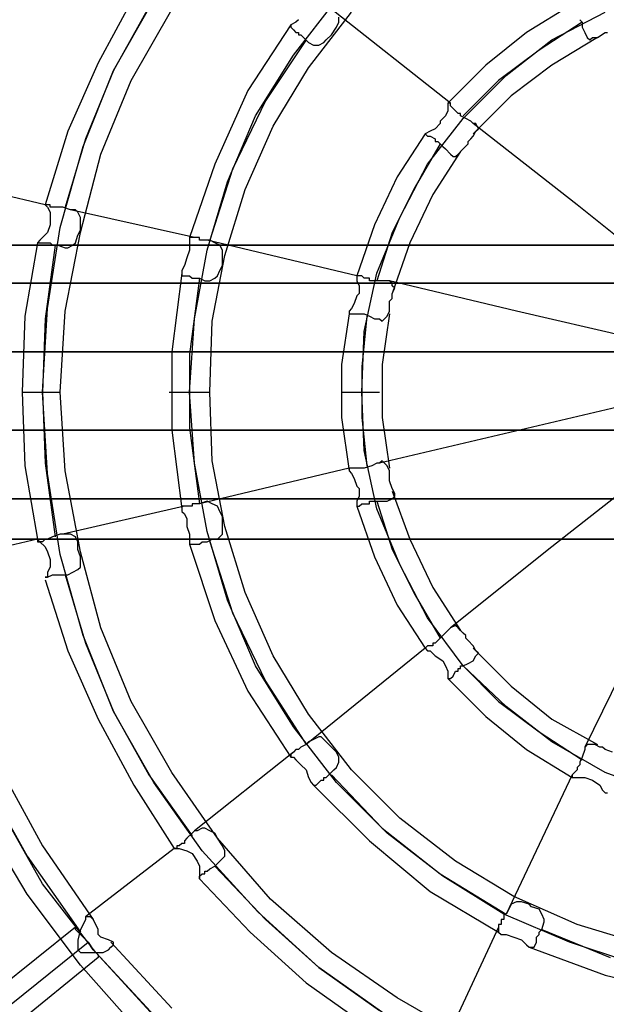
# Model space of a CAD drawing. Units: millimetres. Extents: x 2915 to 7564, y -18 to 7582.
# Drawn here: x 4820 to 5119, y 3471 to 3972 of the extents above; entities that cross this region are included whole.
import ezdxf

# ---------------------------------------------------------------- set-up
doc = ezdxf.new("R2010")
doc.units = ezdxf.units.MM
for name, color, linetype in [('Default', 7, 'Continuous'), ('robinia_stolpe', 7, 'Continuous'), ('sæde', 7, 'Continuous')]:
    doc.layers.add(name, color=color, linetype=linetype)

# ---------------------------------------------------------------- blocks, each defined once
blk = doc.blocks.new('SE5')
at = {"layer": 'robinia_stolpe', "color": 7, "linetype": 'Continuous'}
for p, q in [((3437.2, 3857.16), (6798.54, 3857.16)), ((6603.92, 3857.16), (3437.2, 3857.16)), ((3682.08, 3837.82), (7035.69, 3837.82)), ((7035.69, 3837.82), (3859.95, 3837.82)), ((7035.69, 3803.02), (3437.2, 3803.02)), ((3437.2, 3803.02), (7035.69, 3803.02)), ((3437.2, 3763.07), (7035.69, 3763.07)), ((7035.69, 3763.07), (3437.2, 3763.07)), ((6612.94, 3728.27), (3437.2, 3728.27)), ((3437.2, 3728.27), (6790.81, 3728.27)), ((3674.35, 3707.65), (7035.69, 3707.65)), ((7035.69, 3707.65), (3868.97, 3707.65))]:
    blk.add_line(p, q, dxfattribs=at)
at = {"layer": 'sæde', "color": 7, "linetype": 'Continuous'}
for p, q in [((4878.14, 3983.46), (4860.1, 3949.95)), ((4867.83, 3946.09), (4888.45, 3982.18)), ((4959.34, 3953.82), (4981.25, 3982.18)), ((4885.88, 3978.31), (4867.83, 3946.09)), ((4876.85, 3940.93), (4897.48, 3977.02)), ((4967.07, 3947.38), (4988.98, 3975.73)), ((5039.25, 3929.33), (4977.38, 3978.31)), ((5101.11, 3979.6), (5077.92, 3965.42)), ((5090.8, 3961.55), (5117.87, 3975.73)), ((4961.92, 3971.86), (4960.63, 3970.58)), ((4982.54, 3970.58), (4982.54, 3973.15)), ((5104.98, 3971.86), (5106.27, 3970.58)), ((4958.05, 3969.29), (4936.14, 3935.78)), ((4960.63, 3970.58), (4958.05, 3969.29)), ((4958.05, 3969.29), (4958.05, 3968)), ((4958.05, 3968), (4959.34, 3966.71)), ((4959.34, 3966.71), (4960.63, 3965.42)), ((4978.67, 3964.13), (4981.25, 3968)), ((4981.25, 3968), (4982.54, 3970.58)), ((5106.27, 3970.58), (5084.36, 3956.4)), ((5106.27, 3970.58), (5106.27, 3968)), ((5106.27, 3968), (5107.56, 3965.42)), ((4965.79, 3961.55), (4945.16, 3930.62)), ((4960.63, 3965.42), (4961.92, 3965.42)), ((4961.92, 3965.42), (4961.92, 3964.13)), ((4961.92, 3964.13), (4963.21, 3964.13)), ((4963.21, 3964.13), (4964.5, 3962.84)), ((4964.5, 3962.84), (4967.07, 3960.27)), ((4974.81, 3960.27), (4976.1, 3961.55)), ((4976.1, 3961.55), (4978.67, 3964.13)), ((5077.92, 3965.42), (5057.29, 3948.67)), ((5067.6, 3943.51), (5090.8, 3961.55)), ((5114, 3962.84), (5090.8, 3948.67)), ((5107.56, 3965.42), (5108.85, 3962.84)), ((5108.85, 3962.84), (5110.14, 3961.55)), ((5110.14, 3961.55), (5111.43, 3962.84)), ((5111.43, 3962.84), (5114, 3962.84)), ((5114, 3962.84), (5117.87, 3965.42)), ((5117.87, 3965.42), (5119.16, 3965.42)), ((4967.07, 3960.27), (4969.65, 3958.98)), ((4969.65, 3958.98), (4972.23, 3958.98)), ((4972.23, 3958.98), (4974.81, 3960.27)), ((5084.36, 3956.4), (5063.74, 3940.93)), ((4940.01, 3922.89), (4959.34, 3953.82)), ((4860.1, 3949.95), (4844.63, 3915.16)), ((4852.37, 3907.42), (4867.83, 3946.09)), ((4867.83, 3946.09), (4853.65, 3911.29)), ((4949.03, 3917.73), (4967.07, 3947.38)), ((5057.29, 3948.67), (5037.96, 3929.33)), ((5090.8, 3948.67), (5070.18, 3933.2)), ((4861.39, 3903.56), (4876.85, 3940.93)), ((5045.69, 3921.6), (5067.6, 3943.51)), ((5063.74, 3940.93), (5045.69, 3922.89)), ((4936.14, 3935.78), (4919.39, 3898.4)), ((5070.18, 3933.2), (5050.85, 3913.87)), ((4945.16, 3930.62), (4928.41, 3895.82)), ((5037.96, 3929.33), (5037.96, 3928.04)), ((5039.25, 3929.33), (5037.96, 3929.33)), ((5037.96, 3928.04), (5037.96, 3925.47)), ((5039.25, 3928.04), (5039.25, 3929.33)), ((5040.54, 3926.75), (5039.25, 3928.04)), ((5041.83, 3925.47), (5040.54, 3926.75)), ((4925.83, 3889.38), (4940.01, 3922.89)), ((5027.65, 3898.4), (5045.69, 3921.6)), ((5036.67, 3922.89), (5034.09, 3920.31)), ((5037.96, 3925.47), (5036.67, 3922.89)), ((5043.12, 3924.18), (5041.83, 3925.47)), ((5044.41, 3924.18), (5043.12, 3924.18)), ((5044.41, 3922.89), (5044.41, 3924.18)), ((5046.98, 3921.6), (5044.41, 3922.89)), ((5049.56, 3920.31), (5046.98, 3921.6)), ((4934.85, 3885.51), (4949.03, 3917.73)), ((5031.52, 3916.44), (5028.94, 3915.16)), ((5034.09, 3919.02), (5031.52, 3916.44)), ((5034.09, 3920.31), (5034.09, 3919.02)), ((5050.85, 3919.02), (5049.56, 3920.31)), ((5052.14, 3919.02), (5050.85, 3919.02)), ((5103.69, 3877.78), (5050.85, 3919.02)), ((5053.43, 3916.44), (5052.14, 3919.02)), ((5052.14, 3915.16), (5053.43, 3916.44)), ((4844.63, 3915.16), (4833.03, 3877.78)), ((4853.65, 3911.29), (4843.34, 3876.49)), ((5026.36, 3913.87), (5012.18, 3891.96)), ((5028.94, 3915.16), (5026.36, 3913.87)), ((5026.36, 3913.87), (5027.65, 3912.58)), ((5027.65, 3912.58), (5028.94, 3912.58)), ((5028.94, 3912.58), (5031.52, 3911.29)), ((5031.52, 3911.29), (5031.52, 3910)), ((5048.27, 3910), (5049.56, 3911.29)), ((5049.56, 3911.29), (5050.85, 3912.58)), ((5050.85, 3912.58), (5052.14, 3915.16)), ((4840.77, 3866.18), (4852.37, 3907.42)), ((5034.09, 3908.71), (5021.21, 3886.8)), ((5031.52, 3910), (5032.81, 3910)), ((5032.81, 3910), (5034.09, 3908.71)), ((5034.09, 3908.71), (5035.38, 3907.42)), ((5035.38, 3907.42), (5036.67, 3906.13)), ((5036.67, 3906.13), (5039.25, 3903.56)), ((5043.12, 3903.56), (5045.69, 3906.13)), ((5045.69, 3906.13), (5048.27, 3908.71)), ((5048.27, 3908.71), (5048.27, 3910)), ((4851.08, 3863.6), (4861.39, 3903.56)), ((5044.41, 3904.84), (5030.23, 3882.93)), ((5039.25, 3903.56), (5040.54, 3902.27)), ((5040.54, 3902.27), (5041.83, 3902.27)), ((5041.83, 3902.27), (5043.12, 3903.56)), ((4919.39, 3898.4), (4906.5, 3861.02)), ((4928.41, 3895.82), (4916.81, 3859.73)), ((5013.47, 3871.33), (5027.65, 3898.4)), ((4833.03, 3877.78), (4777.61, 3890.67)), ((5012.18, 3891.96), (5000.58, 3867.47)), ((4915.52, 3854.58), (4925.83, 3889.38)), ((5021.21, 3886.8), (5009.61, 3863.6)), ((4924.54, 3852), (4934.85, 3885.51)), ((5030.23, 3882.93), (5018.63, 3858.45)), ((4833.03, 3877.78), (4834.32, 3876.49)), ((4834.32, 3877.78), (4833.03, 3877.78)), ((4835.61, 3877.78), (4834.32, 3877.78)), ((4834.32, 3876.49), (4835.61, 3873.91)), ((4835.61, 3876.49), (4835.61, 3877.78)), ((4836.9, 3876.49), (4835.61, 3876.49)), ((4838.19, 3876.49), (4836.9, 3876.49)), ((4839.48, 3876.49), (4838.19, 3876.49)), ((4842.05, 3876.49), (4839.48, 3876.49)), ((4845.92, 3875.2), (4842.05, 3876.49)), ((5156.54, 3835.25), (5103.69, 3877.78)), ((4835.61, 3873.91), (4835.61, 3870.05)), ((4848.5, 3875.2), (4845.92, 3875.2)), ((4909.08, 3861.02), (4845.92, 3875.2)), ((4849.79, 3873.91), (4848.5, 3875.2)), ((4851.08, 3871.33), (4849.79, 3873.91)), ((4851.08, 3868.76), (4851.08, 3871.33)), ((5001.87, 3842.98), (5013.47, 3871.33)), ((4835.61, 3867.47), (4834.32, 3863.6)), ((4834.32, 3824.94), (4840.77, 3866.18)), ((4835.61, 3870.05), (4835.61, 3867.47)), ((4851.08, 3864.89), (4851.08, 3868.76)), ((5000.58, 3867.47), (4991.56, 3841.69)), ((4831.74, 3861.02), (4830.46, 3859.73)), ((4834.32, 3863.6), (4831.74, 3861.02)), ((4843.34, 3823.65), (4851.08, 3863.6)), ((4848.5, 3858.45), (4849.79, 3862.31)), ((4849.79, 3862.31), (4851.08, 3864.89)), ((4906.5, 3861.02), (4906.5, 3859.73)), ((4907.79, 3861.02), (4906.5, 3861.02)), ((4909.08, 3861.02), (4907.79, 3861.02)), ((4910.36, 3861.02), (4909.08, 3861.02)), ((4911.65, 3861.02), (4910.36, 3861.02)), ((4911.65, 3859.73), (4911.65, 3861.02)), ((5009.61, 3863.6), (5001.87, 3839.11)), ((4829.17, 3858.45), (4822.72, 3821.07)), ((4830.46, 3859.73), (4829.17, 3858.45)), ((4829.17, 3858.45), (4830.46, 3858.45)), ((4830.46, 3858.45), (4831.74, 3858.45)), ((4831.74, 3858.45), (4833.03, 3858.45)), ((4833.03, 3858.45), (4834.32, 3858.45)), ((4838.19, 3857.16), (4833.03, 3819.78)), ((4834.32, 3858.45), (4835.61, 3858.45)), ((4835.61, 3858.45), (4836.9, 3857.16)), ((4836.9, 3857.16), (4839.48, 3857.16)), ((4839.48, 3857.16), (4843.34, 3855.87)), ((4843.34, 3855.87), (4844.63, 3855.87)), ((4844.63, 3855.87), (4847.21, 3857.16)), ((4847.21, 3857.16), (4848.5, 3858.45)), ((4906.5, 3859.73), (4906.5, 3858.45)), ((4906.5, 3858.45), (4906.5, 3854.58)), ((4912.94, 3859.73), (4911.65, 3859.73)), ((4915.52, 3859.73), (4912.94, 3859.73)), ((4916.81, 3859.73), (4915.52, 3859.73)), ((4991.56, 3841.69), (4915.52, 3859.73)), ((4919.39, 3858.45), (4916.81, 3859.73)), ((4921.96, 3857.16), (4919.39, 3858.45)), ((4923.25, 3854.58), (4921.96, 3857.16)), ((5018.63, 3858.45), (5009.61, 3832.67)), ((4905.21, 3850.71), (4903.92, 3846.85)), ((4906.5, 3854.58), (4905.21, 3850.71)), ((4909.08, 3819.78), (4915.52, 3854.58)), ((4918.1, 3818.49), (4924.54, 3852)), ((4923.25, 3853.29), (4923.25, 3854.58)), ((4923.25, 3850.71), (4923.25, 3853.29)), ((4923.25, 3846.85), (4923.25, 3850.71)), ((4903.92, 3846.85), (4902.63, 3844.27)), ((4921.96, 3844.27), (4923.25, 3846.85)), ((4902.63, 3842.98), (4897.48, 3803.02)), ((4902.63, 3844.27), (4902.63, 3842.98)), ((4902.63, 3842.98), (4902.63, 3841.69)), ((4902.63, 3841.69), (4903.92, 3841.69)), ((4903.92, 3841.69), (4906.5, 3841.69)), ((4906.5, 3841.69), (4907.79, 3840.4)), ((4919.39, 3840.4), (4920.68, 3841.69)), ((4920.68, 3841.69), (4921.96, 3844.27)), ((4991.56, 3841.69), (4991.56, 3839.11)), ((4992.85, 3841.69), (4991.56, 3841.69)), ((4994.14, 3841.69), (4992.85, 3841.69)), ((4995.43, 3840.4), (4994.14, 3841.69)), ((4995.43, 3813.34), (5001.87, 3842.98)), ((4911.65, 3840.4), (4906.5, 3801.74)), ((4907.79, 3840.4), (4909.08, 3840.4)), ((4909.08, 3840.4), (4911.65, 3840.4)), ((4911.65, 3840.4), (4914.23, 3839.11)), ((4914.23, 3839.11), (4916.81, 3839.11)), ((4916.81, 3839.11), (4919.39, 3840.4)), ((4991.56, 3839.11), (4992.85, 3836.53)), ((4992.85, 3836.53), (4992.85, 3832.67)), ((4996.72, 3840.4), (4995.43, 3840.4)), ((4998.01, 3840.4), (4996.72, 3840.4)), ((4998.01, 3839.11), (4998.01, 3840.4)), ((4999.3, 3839.11), (4998.01, 3839.11)), ((5003.16, 3839.11), (4999.3, 3839.11)), ((5007.03, 3839.11), (5003.16, 3839.11)), ((5008.32, 3839.11), (5007.03, 3839.11)), ((5009.61, 3837.82), (5008.32, 3839.11)), ((5072.76, 3823.65), (5008.32, 3839.11)), ((5009.61, 3836.53), (5009.61, 3837.82)), ((5010.9, 3835.25), (5009.61, 3836.53)), ((4991.56, 3831.38), (4990.27, 3827.51)), ((4992.85, 3832.67), (4991.56, 3831.38)), ((5009.61, 3832.67), (5010.9, 3835.25)), ((5009.61, 3830.09), (5009.61, 3832.67)), ((4990.27, 3827.51), (4988.98, 3824.94)), ((5008.32, 3828.8), (5009.61, 3830.09)), ((5008.32, 3827.51), (5008.32, 3828.8)), ((5008.32, 3823.65), (5008.32, 3827.51)), ((4822.72, 3821.07), (4821.43, 3782.4)), ((4831.74, 3782.4), (4834.32, 3824.94)), ((4840.77, 3782.4), (4843.34, 3823.65)), ((4987.7, 3822.36), (4983.83, 3796.58)), ((4988.98, 3824.94), (4987.7, 3823.65)), ((4987.7, 3823.65), (4987.7, 3822.36)), ((4987.7, 3822.36), (4990.27, 3822.36)), ((4990.27, 3822.36), (4992.85, 3822.36)), ((4992.85, 3822.36), (4994.14, 3822.36)), ((4994.14, 3822.36), (4995.43, 3822.36)), ((4996.72, 3821.07), (4994.14, 3795.29)), ((4995.43, 3822.36), (4998.01, 3821.07)), ((4998.01, 3821.07), (5000.58, 3819.78)), ((5008.32, 3822.36), (5004.45, 3796.58)), ((5005.74, 3819.78), (5007.03, 3821.07)), ((5007.03, 3821.07), (5008.32, 3823.65)), ((5139.78, 3808.18), (5072.76, 3823.65)), ((4833.03, 3819.78), (4831.74, 3782.4)), ((4906.5, 3782.4), (4909.08, 3819.78)), ((4916.81, 3782.4), (4918.1, 3818.49)), ((5000.58, 3819.78), (5003.16, 3819.78)), ((5003.16, 3819.78), (5004.45, 3818.49)), ((5004.45, 3818.49), (5005.74, 3819.78)), ((4994.14, 3782.4), (4995.43, 3813.34)), ((4897.48, 3803.02), (4897.48, 3763.07)), ((4906.5, 3801.74), (4906.5, 3764.36)), ((4983.83, 3796.58), (4983.83, 3769.51)), ((5004.45, 3796.58), (5004.45, 3769.51)), ((4994.14, 3795.29), (4994.14, 3769.51)), ((4821.43, 3782.4), (4822.72, 3745.03)), ((4821.43, 3782.4), (4840.77, 3782.4)), ((4834.32, 3741.16), (4831.74, 3782.4)), ((4831.74, 3782.4), (4833.03, 3746.31)), ((4843.34, 3742.45), (4840.77, 3782.4)), ((4896.19, 3782.4), (4916.81, 3782.4)), ((4909.08, 3746.31), (4906.5, 3782.4)), ((4918.1, 3747.6), (4916.81, 3782.4)), ((4983.83, 3782.4), (5003.16, 3782.4)), ((4995.43, 3752.76), (4994.14, 3782.4)), ((5134.63, 3777.25), (5003.16, 3746.31)), ((4983.83, 3769.51), (4987.7, 3742.45)), ((4994.14, 3769.51), (4996.72, 3745.03)), ((5004.45, 3769.51), (5008.32, 3743.74)), ((4897.48, 3763.07), (4902.63, 3723.12)), ((4906.5, 3764.36), (4911.65, 3725.69)), ((5001.87, 3723.12), (4995.43, 3752.76)), ((4833.03, 3746.31), (4838.19, 3708.94)), ((4915.52, 3711.52), (4909.08, 3746.31)), ((4924.54, 3714.09), (4918.1, 3747.6)), ((5001.87, 3746.31), (4999.3, 3745.03)), ((5003.16, 3746.31), (5001.87, 3746.31)), ((5004.45, 3747.6), (5003.16, 3746.31)), ((5005.74, 3746.31), (5004.45, 3747.6)), ((5007.03, 3745.03), (5005.74, 3746.31)), ((5144.94, 3746.31), (5090.8, 3703.78)), ((4822.72, 3745.03), (4829.17, 3707.65)), ((4840.77, 3699.92), (4834.32, 3741.16)), ((4851.08, 3701.2), (4843.34, 3742.45)), ((4987.7, 3743.74), (4911.65, 3725.69)), ((4987.7, 3743.74), (4987.7, 3742.45)), ((4988.98, 3743.74), (4987.7, 3743.74)), ((4987.7, 3742.45), (4988.98, 3741.16)), ((4991.56, 3743.74), (4988.98, 3743.74)), ((4988.98, 3741.16), (4990.27, 3738.58)), ((4992.85, 3743.74), (4991.56, 3743.74)), ((4994.14, 3743.74), (4992.85, 3743.74)), ((4995.43, 3743.74), (4994.14, 3743.74)), ((4999.3, 3745.03), (4995.43, 3743.74)), ((5008.32, 3742.45), (5007.03, 3745.03)), ((5008.32, 3739.87), (5008.32, 3742.45)), ((4990.27, 3738.58), (4991.56, 3734.72)), ((5008.32, 3738.58), (5008.32, 3739.87)), ((5008.32, 3737.29), (5008.32, 3738.58)), ((5009.61, 3733.43), (5008.32, 3737.29)), ((4991.56, 3734.72), (4992.85, 3733.43)), ((4992.85, 3733.43), (4992.85, 3729.56)), ((5010.9, 3730.85), (5009.61, 3733.43)), ((5009.61, 3732.14), (5018.63, 3707.65)), ((5010.9, 3729.56), (5010.9, 3730.85)), ((4907.79, 3725.69), (4907.79, 3724.4)), ((4909.08, 3725.69), (4907.79, 3725.69)), ((4911.65, 3725.69), (4909.08, 3725.69)), ((4915.52, 3726.98), (4911.65, 3725.69)), ((4918.1, 3725.69), (4915.52, 3726.98)), ((4920.68, 3724.4), (4918.1, 3725.69)), ((4992.85, 3729.56), (4991.56, 3726.98)), ((4991.56, 3726.98), (4991.56, 3724.4)), ((4992.85, 3724.4), (4994.14, 3725.69)), ((4994.14, 3725.69), (4996.72, 3725.69)), ((4996.72, 3725.69), (4998.01, 3725.69)), ((4998.01, 3726.98), (4999.3, 3726.98)), ((4998.01, 3725.69), (4998.01, 3726.98)), ((4999.3, 3726.98), (5000.58, 3726.98)), ((5000.58, 3726.98), (5001.87, 3726.98)), ((5001.87, 3726.98), (5009.61, 3702.49)), ((5001.87, 3726.98), (5004.45, 3726.98)), ((5004.45, 3726.98), (5007.03, 3726.98)), ((5007.03, 3726.98), (5009.61, 3728.27)), ((5009.61, 3728.27), (5010.9, 3729.56)), ((4903.92, 3724.4), (4842.05, 3710.23)), ((4902.63, 3724.4), (4902.63, 3723.12)), ((4903.92, 3724.4), (4902.63, 3724.4)), ((4902.63, 3723.12), (4902.63, 3721.83)), ((4902.63, 3721.83), (4903.92, 3720.54)), ((4905.21, 3724.4), (4903.92, 3724.4)), ((4903.92, 3720.54), (4905.21, 3717.96)), ((4906.5, 3724.4), (4905.21, 3724.4)), ((4907.79, 3724.4), (4906.5, 3724.4)), ((4921.96, 3721.83), (4920.68, 3724.4)), ((4923.25, 3719.25), (4921.96, 3721.83)), ((4991.56, 3724.4), (5000.58, 3698.63)), ((4991.56, 3724.4), (4992.85, 3724.4)), ((5013.47, 3694.76), (5001.87, 3723.12)), ((5166.85, 3723.12), (5107.56, 3601.96)), ((4905.21, 3717.96), (4905.21, 3714.09)), ((4923.25, 3716.67), (4923.25, 3719.25)), ((4923.25, 3715.38), (4923.25, 3716.67)), ((4923.25, 3711.52), (4923.25, 3715.38)), ((4905.21, 3714.09), (4906.5, 3710.23)), ((4925.83, 3676.72), (4915.52, 3711.52)), ((4923.25, 3710.23), (4923.25, 3711.52)), ((4934.85, 3680.58), (4924.54, 3714.09)), ((4829.17, 3707.65), (4772.46, 3694.76)), ((4829.17, 3707.65), (4829.17, 3706.36)), ((4830.46, 3706.36), (4829.17, 3707.65)), ((4829.17, 3706.36), (4830.46, 3706.36)), ((4830.46, 3706.36), (4833.03, 3703.78)), ((4831.74, 3706.36), (4830.46, 3706.36)), ((4833.03, 3707.65), (4831.74, 3706.36)), ((4834.32, 3707.65), (4833.03, 3707.65)), ((4836.9, 3708.94), (4834.32, 3707.65)), ((4840.77, 3710.23), (4836.9, 3708.94)), ((4842.05, 3710.23), (4840.77, 3710.23)), ((4843.34, 3710.23), (4842.05, 3710.23)), ((4845.92, 3710.23), (4843.34, 3710.23)), ((4848.5, 3708.94), (4845.92, 3710.23)), ((4849.79, 3706.36), (4848.5, 3708.94)), ((4849.79, 3702.49), (4849.79, 3706.36)), ((4906.5, 3710.23), (4906.5, 3707.65)), ((4906.5, 3707.65), (4906.5, 3705.07)), ((4911.65, 3705.07), (4912.94, 3706.36)), ((4912.94, 3706.36), (4914.23, 3706.36)), ((4914.23, 3706.36), (4915.52, 3706.36)), ((4915.52, 3706.36), (4918.1, 3707.65)), ((4916.81, 3706.36), (4928.41, 3670.27)), ((4918.1, 3707.65), (4920.68, 3707.65)), ((4920.68, 3707.65), (4923.25, 3710.23)), ((5018.63, 3707.65), (5030.23, 3683.16)), ((4833.03, 3703.78), (4834.32, 3701.2)), ((4834.32, 3701.2), (4835.61, 3697.34)), ((4851.08, 3698.63), (4849.79, 3702.49)), ((4861.39, 3662.54), (4851.08, 3701.2)), ((4906.5, 3705.07), (4919.39, 3666.41)), ((4906.5, 3705.07), (4909.08, 3705.07)), ((4909.08, 3705.07), (4910.36, 3705.07)), ((4910.36, 3705.07), (4911.65, 3705.07)), ((5009.61, 3702.49), (5021.21, 3679.29)), ((5090.8, 3703.78), (5039.25, 3662.54)), ((4835.61, 3697.34), (4835.61, 3693.47)), ((4852.37, 3658.67), (4840.77, 3699.92)), ((4851.08, 3696.05), (4851.08, 3698.63)), ((4851.08, 3693.47), (4851.08, 3696.05)), ((5000.58, 3698.63), (5012.18, 3674.14)), ((4835.61, 3693.47), (4834.32, 3690.89)), ((4834.32, 3690.89), (4834.32, 3688.32)), ((4844.63, 3689.61), (4847.21, 3690.89)), ((4847.21, 3690.89), (4849.79, 3692.18)), ((4849.79, 3692.18), (4851.08, 3693.47)), ((5027.65, 3667.69), (5013.47, 3694.76)), ((4833.03, 3688.32), (4834.32, 3688.32)), ((4834.32, 3688.32), (4833.03, 3688.32)), ((4833.03, 3687.03), (4844.63, 3650.94)), ((4834.32, 3688.32), (4836.9, 3689.61)), ((4836.9, 3689.61), (4838.19, 3689.61)), ((4838.19, 3689.61), (4839.48, 3689.61)), ((4839.48, 3689.61), (4840.77, 3689.61)), ((4840.77, 3689.61), (4844.63, 3689.61)), ((4843.34, 3689.61), (4853.65, 3654.81)), ((4949.03, 3648.36), (4934.85, 3680.58)), ((5030.23, 3683.16), (5044.41, 3661.25)), ((4940.01, 3643.21), (4925.83, 3676.72)), ((5021.21, 3679.29), (5034.09, 3657.38)), ((5012.18, 3674.14), (5026.36, 3652.23)), ((4919.39, 3666.41), (4936.14, 3630.32)), ((4928.41, 3670.27), (4945.16, 3635.47)), ((5045.69, 3643.21), (5027.65, 3667.69)), ((4876.85, 3625.16), (4861.39, 3662.54)), ((5037.96, 3661.25), (5035.38, 3658.67)), ((5039.25, 3662.54), (5037.96, 3661.25)), ((5041.83, 3663.83), (5039.25, 3662.54)), ((5043.12, 3662.54), (5041.83, 3663.83)), ((5044.41, 3661.25), (5043.12, 3662.54)), ((5045.69, 3659.96), (5044.41, 3661.25)), ((4867.83, 3620.01), (4852.37, 3658.67)), ((5032.81, 3656.09), (5031.52, 3654.81)), ((5035.38, 3658.67), (5032.81, 3656.09)), ((5046.98, 3658.67), (5045.69, 3659.96)), ((5046.98, 3657.38), (5046.98, 3658.67)), ((5048.27, 3656.09), (5046.98, 3657.38)), ((5050.85, 3653.52), (5048.27, 3656.09)), ((4844.63, 3650.94), (4860.1, 3616.14)), ((4853.65, 3654.81), (4867.83, 3620.01)), ((5026.36, 3652.23), (4965.79, 3603.25)), ((5027.65, 3653.52), (5026.36, 3652.23)), ((5026.36, 3652.23), (5027.65, 3650.94)), ((5030.23, 3653.52), (5027.65, 3653.52)), ((5027.65, 3650.94), (5028.94, 3650.94)), ((5028.94, 3650.94), (5031.52, 3648.36)), ((5030.23, 3654.81), (5030.23, 3653.52)), ((5031.52, 3654.81), (5030.23, 3654.81)), ((5052.14, 3650.94), (5050.85, 3653.52)), ((5050.85, 3652.23), (5070.18, 3632.9)), ((5053.43, 3649.65), (5052.14, 3650.94)), ((4967.07, 3618.72), (4949.03, 3648.36)), ((5031.52, 3648.36), (5035.38, 3645.78)), ((5035.38, 3645.78), (5036.67, 3643.21)), ((5048.27, 3644.5), (5050.85, 3645.78)), ((5050.85, 3645.78), (5052.14, 3648.36)), ((5052.14, 3648.36), (5053.43, 3649.65)), ((4959.34, 3612.27), (4940.01, 3643.21)), ((5036.67, 3643.21), (5037.96, 3640.63)), ((5037.96, 3640.63), (5037.96, 3638.05)), ((5040.54, 3638.05), (5041.83, 3640.63)), ((5041.83, 3640.63), (5043.12, 3640.63)), ((5043.12, 3641.92), (5044.41, 3641.92)), ((5043.12, 3640.63), (5043.12, 3641.92)), ((5044.41, 3643.21), (5045.69, 3643.21)), ((5044.41, 3641.92), (5044.41, 3643.21)), ((5045.69, 3643.21), (5048.27, 3644.5)), ((5067.6, 3622.58), (5045.69, 3643.21)), ((5045.69, 3643.21), (5063.74, 3625.16)), ((4945.16, 3635.47), (4965.79, 3603.25)), ((5037.96, 3638.05), (5037.96, 3636.76)), ((5037.96, 3636.76), (5057.29, 3617.43)), ((5037.96, 3636.76), (5039.25, 3636.76)), ((5039.25, 3636.76), (5040.54, 3638.05)), ((4936.14, 3630.32), (4958.05, 3596.81)), ((5070.18, 3632.9), (5090.8, 3616.14)), ((4897.48, 3589.07), (4876.85, 3625.16)), ((5063.74, 3625.16), (5084.36, 3609.7)), ((5090.8, 3604.54), (5067.6, 3622.58)), ((4860.1, 3616.14), (4878.14, 3582.63)), ((4888.45, 3583.92), (4867.83, 3620.01)), ((4867.83, 3620.01), (4885.88, 3587.79)), ((4988.98, 3590.36), (4967.07, 3618.72)), ((5057.29, 3617.43), (5077.92, 3600.67)), ((5090.8, 3616.14), (5114, 3603.25)), ((4981.25, 3583.92), (4959.34, 3612.27)), ((4969.65, 3605.83), (4967.07, 3604.54)), ((4972.23, 3607.12), (4969.65, 3605.83)), ((4973.52, 3607.12), (4972.23, 3607.12)), ((4974.81, 3605.83), (4973.52, 3607.12)), ((4977.38, 3603.25), (4974.81, 3605.83)), ((5084.36, 3609.7), (5106.27, 3595.52)), ((4960.63, 3600.67), (4959.34, 3599.39)), ((4961.92, 3600.67), (4960.63, 3600.67)), ((4963.21, 3601.96), (4961.92, 3600.67)), ((4965.79, 3603.25), (4963.21, 3601.96)), ((4967.07, 3604.54), (4965.79, 3603.25)), ((4979.96, 3600.67), (4977.38, 3603.25)), ((4981.25, 3599.39), (4979.96, 3600.67)), ((5077.92, 3600.67), (5101.11, 3586.5)), ((5117.87, 3589.07), (5090.8, 3604.54)), ((5107.56, 3600.67), (5106.27, 3596.81)), ((5108.85, 3603.25), (5107.56, 3601.96)), ((5107.56, 3601.96), (5107.56, 3600.67)), ((5110.14, 3603.25), (5108.85, 3603.25)), ((5111.43, 3603.25), (5110.14, 3603.25)), ((5112.71, 3603.25), (5111.43, 3603.25)), ((5115.29, 3601.96), (5112.71, 3603.25)), ((5116.58, 3601.96), (5115.29, 3601.96)), ((5117.87, 3600.67), (5116.58, 3601.96)), ((5121.74, 3599.39), (5117.87, 3600.67)), ((4959.34, 3599.39), (4909.08, 3559.43)), ((4959.34, 3599.39), (4958.05, 3598.1)), ((4958.05, 3598.1), (4958.05, 3596.81)), ((4958.05, 3596.81), (4959.34, 3596.81)), ((4959.34, 3596.81), (4960.63, 3595.52)), ((4960.63, 3595.52), (4963.21, 3592.94)), ((4982.54, 3596.81), (4981.25, 3599.39)), ((4982.54, 3594.23), (4982.54, 3596.81)), ((5106.27, 3596.81), (5104.98, 3594.23)), ((4809.83, 3591.65), (4831.74, 3551.7)), ((4963.21, 3592.94), (4965.79, 3590.36)), ((4965.79, 3590.36), (4967.07, 3586.5)), ((4977.38, 3587.79), (4979.96, 3590.36)), ((4979.96, 3590.36), (4981.25, 3591.65)), ((4981.25, 3591.65), (4982.54, 3594.23)), ((5013.47, 3565.87), (4988.98, 3590.36)), ((5103.69, 3590.36), (5102.4, 3589.07)), ((5104.98, 3592.94), (5103.69, 3591.65)), ((5103.69, 3591.65), (5103.69, 3590.36)), ((5104.98, 3594.23), (5104.98, 3592.94)), ((4800.81, 3587.79), (4824.01, 3546.54)), ((4885.88, 3587.79), (4907.79, 3556.85)), ((4920.68, 3555.56), (4897.48, 3589.07)), ((4967.07, 3586.5), (4968.36, 3583.92)), ((4972.23, 3583.92), (4973.52, 3585.21)), ((4973.52, 3585.21), (4974.81, 3585.21)), ((4974.81, 3586.5), (4976.1, 3586.5)), ((4974.81, 3585.21), (4974.81, 3586.5)), ((4976.1, 3586.5), (4977.38, 3587.79)), ((4978.67, 3587.79), (5004.45, 3560.72)), ((5101.11, 3587.79), (5067.6, 3516.9)), ((5102.4, 3589.07), (5101.11, 3587.79)), ((5101.11, 3587.79), (5101.11, 3586.5)), ((5101.11, 3586.5), (5102.4, 3586.5)), ((5102.4, 3586.5), (5103.69, 3586.5)), ((5103.69, 3586.5), (5107.56, 3586.5)), ((5107.56, 3586.5), (5111.43, 3585.21)), ((5111.43, 3585.21), (5115.29, 3582.63)), ((5146.22, 3578.76), (5117.87, 3589.07)), ((4878.14, 3582.63), (4898.76, 3550.41)), ((4912.94, 3549.12), (4888.45, 3583.92)), ((4968.36, 3583.92), (4969.65, 3582.63)), ((4969.65, 3582.63), (4998.01, 3554.28)), ((4969.65, 3582.63), (4970.94, 3582.63)), ((4970.94, 3582.63), (4972.23, 3583.92)), ((5007.03, 3558.14), (4981.25, 3583.92)), ((5115.29, 3582.63), (5116.58, 3580.05)), ((5116.58, 3580.05), (5117.87, 3578.76)), ((5117.87, 3578.76), (5119.16, 3578.76)), ((4831.74, 3532.36), (4809.83, 3571.03)), ((4824.01, 3527.21), (4800.81, 3565.87)), ((5041.83, 3543.96), (5013.47, 3565.87)), ((4912.94, 3560.72), (4910.36, 3559.43)), ((4914.23, 3560.72), (4912.94, 3560.72)), ((4916.81, 3559.43), (4914.23, 3560.72)), ((5004.45, 3560.72), (5034.09, 3537.52)), ((4905.21, 3555.56), (4903.92, 3554.28)), ((4907.79, 3558.14), (4905.21, 3555.56)), ((4909.08, 3559.43), (4907.79, 3558.14)), ((4910.36, 3559.43), (4909.08, 3559.43)), ((4919.39, 3558.14), (4916.81, 3559.43)), ((4920.68, 3555.56), (4919.39, 3558.14)), ((4947.74, 3524.63), (4920.68, 3555.56)), ((4923.25, 3551.7), (4920.68, 3555.56)), ((5035.38, 3536.23), (5007.03, 3558.14)), ((4831.74, 3551.7), (4857.52, 3514.32)), ((4898.76, 3550.41), (4853.65, 3515.61)), ((4898.76, 3550.41), (4900.05, 3550.41)), ((4900.05, 3550.41), (4898.76, 3550.41)), ((4900.05, 3551.7), (4900.05, 3550.41)), ((4901.34, 3551.7), (4900.05, 3551.7)), ((4900.05, 3550.41), (4901.34, 3550.41)), ((4902.63, 3552.99), (4901.34, 3551.7)), ((4901.34, 3550.41), (4905.21, 3549.12)), ((4903.92, 3552.99), (4902.63, 3552.99)), ((4903.92, 3554.28), (4903.92, 3552.99)), ((4924.54, 3549.12), (4923.25, 3551.7)), ((4998.01, 3554.28), (5028.94, 3528.5)), ((4824.01, 3546.54), (4851.08, 3507.88)), ((4905.21, 3549.12), (4907.79, 3547.83)), ((4907.79, 3547.83), (4910.36, 3543.96)), ((4941.3, 3518.19), (4912.94, 3549.12)), ((4921.96, 3543.96), (4923.25, 3545.25)), ((4923.25, 3545.25), (4924.54, 3546.54)), ((4924.54, 3546.54), (4924.54, 3549.12)), ((4910.36, 3543.96), (4911.65, 3541.39)), ((4911.65, 3541.39), (4911.65, 3537.52)), ((4915.52, 3538.81), (4916.81, 3540.1)), ((4916.81, 3540.1), (4919.39, 3541.39)), ((4919.39, 3541.39), (4921.96, 3543.96)), ((4919.39, 3541.39), (4945.16, 3514.32)), ((5071.47, 3525.92), (5041.83, 3543.96)), ((4911.65, 3536.23), (4912.94, 3537.52)), ((4911.65, 3537.52), (4911.65, 3536.23)), ((4911.65, 3534.94), (4911.65, 3536.23)), ((4911.65, 3536.23), (4911.65, 3534.94)), ((4912.94, 3537.52), (4914.23, 3537.52)), ((4914.23, 3538.81), (4915.52, 3538.81)), ((4914.23, 3537.52), (4914.23, 3538.81)), ((5034.09, 3537.52), (5067.6, 3516.9)), ((5066.32, 3516.9), (5035.38, 3536.23)), ((4858.81, 3497.57), (4831.74, 3532.36)), ((4911.65, 3534.94), (4937.43, 3507.88)), ((4851.08, 3491.12), (4824.01, 3527.21)), ((5028.94, 3528.5), (5063.74, 3507.88)), ((5103.69, 3511.74), (5071.47, 3525.92)), ((4978.67, 3497.57), (4947.74, 3524.63)), ((5070.18, 3522.05), (5068.89, 3519.48)), ((5072.76, 3523.34), (5070.18, 3522.05)), ((5075.34, 3523.34), (5072.76, 3523.34)), ((5079.2, 3522.05), (5075.34, 3523.34)), ((5080.49, 3520.76), (5079.2, 3522.05)), ((5084.36, 3519.48), (5080.49, 3520.76)), ((4853.65, 3515.61), (4853.65, 3514.32)), ((4854.94, 3515.61), (4853.65, 3515.61)), ((4856.23, 3515.61), (4854.94, 3515.61)), ((4857.52, 3514.32), (4856.23, 3515.61)), ((4972.23, 3489.83), (4941.3, 3518.19)), ((5099.83, 3502.72), (5066.32, 3516.9)), ((5066.32, 3516.9), (5066.32, 3514.32)), ((5067.6, 3516.9), (5066.32, 3516.9)), ((5068.89, 3519.48), (5067.6, 3516.9)), ((5085.65, 3516.9), (5084.36, 3519.48)), ((5086.94, 3514.32), (5085.65, 3516.9)), ((4848.5, 3510.45), (4750.55, 3431.83)), ((4848.5, 3509.17), (4848.5, 3510.45)), ((4848.5, 3510.45), (4848.5, 3509.17)), ((4852.37, 3511.74), (4851.08, 3509.17)), ((4853.65, 3514.32), (4852.37, 3511.74)), ((4858.81, 3511.74), (4857.52, 3514.32)), ((4860.1, 3509.17), (4858.81, 3511.74)), ((4945.16, 3514.32), (4972.23, 3489.83)), ((5063.74, 3510.45), (5036.67, 3452.46)), ((5063.74, 3511.74), (5063.74, 3510.45)), ((5065.03, 3511.74), (5063.74, 3511.74)), ((5063.74, 3510.45), (5063.74, 3509.17)), ((5065.03, 3514.32), (5065.03, 3513.03)), ((5066.32, 3514.32), (5065.03, 3514.32)), ((5065.03, 3513.03), (5065.03, 3511.74)), ((5085.65, 3509.17), (5086.94, 3513.03)), ((5086.94, 3513.03), (5086.94, 3514.32)), ((5137.2, 3501.43), (5103.69, 3511.74)), ((4851.08, 3506.59), (4848.5, 3509.17)), ((4848.5, 3509.17), (4851.08, 3506.59)), ((4851.08, 3509.17), (4849.79, 3504.01)), ((4854.94, 3502.72), (4851.08, 3506.59)), ((4851.08, 3506.59), (4854.94, 3502.72)), ((4860.1, 3507.88), (4860.1, 3509.17)), ((4860.1, 3506.59), (4860.1, 3507.88)), ((4861.39, 3505.3), (4860.1, 3506.59)), ((4865.25, 3504.01), (4861.39, 3505.3)), ((4937.43, 3507.88), (4965.79, 3482.1)), ((5063.74, 3509.17), (5063.74, 3507.88)), ((5063.74, 3507.88), (5065.03, 3506.59)), ((5065.03, 3506.59), (5067.6, 3506.59)), ((5067.6, 3506.59), (5071.47, 3505.3)), ((5071.47, 3505.3), (5075.34, 3504.01)), ((5083.07, 3505.3), (5084.36, 3506.59)), ((5083.07, 3504.01), (5083.07, 3505.3)), ((5084.36, 3507.88), (5085.65, 3509.17)), ((5084.36, 3506.59), (5084.36, 3507.88)), ((5085.65, 3509.17), (5120.45, 3494.99)), ((4756.99, 3424.1), (4854.94, 3502.72)), ((4849.79, 3504.01), (4849.79, 3500.14)), ((4849.79, 3500.14), (4849.79, 3498.85)), ((4857.52, 3498.85), (4854.94, 3502.72)), ((4854.94, 3502.72), (4857.52, 3498.85)), ((4867.83, 3502.72), (4865.25, 3504.01)), ((4865.25, 3498.85), (4866.54, 3500.14)), ((4866.54, 3502.72), (4897.48, 3469.21)), ((4866.54, 3500.14), (4867.83, 3501.43)), ((4867.83, 3501.43), (4867.83, 3502.72)), ((5075.34, 3504.01), (5077.92, 3501.43)), ((5077.92, 3501.43), (5079.2, 3500.14)), ((5079.2, 3500.14), (5117.87, 3485.97)), ((5079.2, 3500.14), (5080.49, 3500.14)), ((5080.49, 3500.14), (5081.78, 3500.14)), ((5081.78, 3500.14), (5083.07, 3502.72)), ((5083.07, 3502.72), (5083.07, 3504.01)), ((5134.63, 3491.12), (5099.83, 3502.72)), ((4849.79, 3498.85), (4851.08, 3497.57)), ((4851.08, 3497.57), (4857.52, 3497.57)), ((4860.1, 3496.28), (4857.52, 3498.85)), ((4857.52, 3498.85), (4860.1, 3496.28)), ((4857.52, 3497.57), (4862.68, 3497.57)), ((4888.45, 3465.34), (4858.81, 3497.57)), ((4858.81, 3497.57), (4891.03, 3462.77)), ((4860.1, 3496.28), (4860.1, 3494.99)), ((4862.68, 3497.57), (4865.25, 3498.85)), ((5012.18, 3474.37), (4978.67, 3497.57)), ((4860.1, 3494.99), (4763.43, 3416.37)), ((4880.72, 3457.61), (4851.08, 3491.12)), ((5007.03, 3465.34), (4972.23, 3489.83)), ((4972.23, 3489.83), (5003.16, 3467.92)), ((5117.87, 3485.97), (5156.54, 3476.94)), ((4965.79, 3482.1), (4996.72, 3460.19)), ((5048.27, 3453.74), (5012.18, 3474.37))]:
    blk.add_line(p, q, dxfattribs=at)
blk = doc.blocks.new('SE4')
at = {"layer": 'Default'}
blk.add_blockref('SE5', (0, 0), dxfattribs=at)
blk = doc.blocks.new('SE3')
blk.add_blockref('SE4', (0, 0))
blk = doc.blocks.new('SE2')
at = {"layer": 'Default'}
blk.add_blockref('SE3', (0, 0), dxfattribs=at)
blk = doc.blocks.new('SE1')
blk.add_blockref('SE2', (0, 0))
blk = doc.blocks.new('SE')
at = {"layer": 'Default'}
blk.add_blockref('SE1', (0, 0), dxfattribs=at)

msp = doc.modelspace()

# ---------------------------------------------------------------- block references
msp.add_blockref('SE', (0, 0))

doc.saveas('drawing.dxf')
